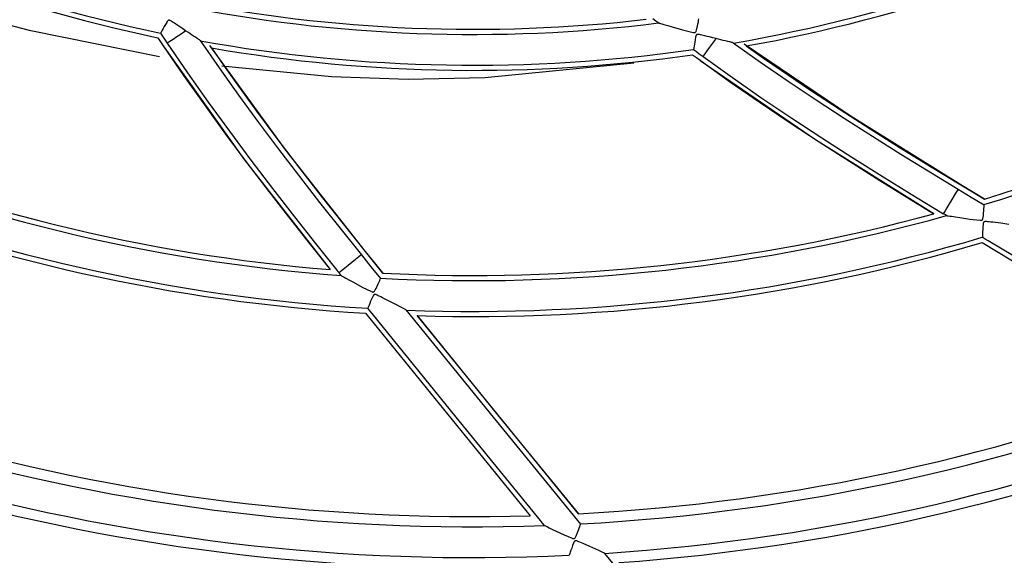
# Model space of a CAD drawing. Units: millimetres. Extents: x -5 to 7513, y -198 to 5164.
# Drawn here: x 1659 to 1707, y 2466 to 2492 of the extents above; entities that cross this region are included whole.
import ezdxf

# ---------------------------------------------------------------- set-up
doc = ezdxf.new("R2010")
doc.units = ezdxf.units.MM
doc.layers.add('LG-Product', color=3, linetype='Continuous')

msp = doc.modelspace()

# ---------------------------------------------------------------- linework, layer by layer
at = {"layer": 'LG-Product', "linetype": 'Continuous'}
for p, q in [((1659.298, 2491.155), (1657.526, 2491.615)), ((1665.943, 2491.604), (1665.915, 2491.563)), ((1665.976, 2491.642), (1665.943, 2491.604)), ((1665.987, 2491.651), (1665.976, 2491.642)), ((1666, 2491.659), (1665.987, 2491.651)), ((1666.01, 2491.663), (1666, 2491.659)), ((1666.022, 2491.665), (1666.01, 2491.663)), ((1666.033, 2491.665), (1666.022, 2491.665)), ((1666.044, 2491.663), (1666.033, 2491.665)), ((1666.066, 2491.656), (1666.044, 2491.663)), ((1666.087, 2491.647), (1666.066, 2491.656)), ((1666.115, 2491.632), (1666.087, 2491.647)), ((1666.143, 2491.616), (1666.115, 2491.632)), ((1666.187, 2491.589), (1666.143, 2491.616)), ((1666.23, 2491.561), (1666.187, 2491.589)), ((1689.591, 2491.749), (1689.731, 2491.64)), ((1689.731, 2491.64), (1689.87, 2491.532)), ((1691.783, 2491.492), (1691.801, 2491.592)), ((1691.801, 2491.592), (1691.816, 2491.676)), ((1691.816, 2491.676), (1691.827, 2491.739)), ((1665.567, 2489.88), (1659.298, 2491.155)), ((1665.665, 2491.118), (1665.639, 2491.073)), ((1665.698, 2491.18), (1665.665, 2491.118)), ((1665.741, 2491.261), (1665.698, 2491.18)), ((1665.792, 2491.354), (1665.741, 2491.261)), ((1665.85, 2491.456), (1665.792, 2491.354)), ((1665.915, 2491.563), (1665.85, 2491.456)), ((1666.295, 2491.519), (1666.23, 2491.561)), ((1666.36, 2491.476), (1666.295, 2491.519)), ((1666.46, 2491.409), (1666.36, 2491.476)), ((1666.559, 2491.342), (1666.46, 2491.409)), ((1666.698, 2491.249), (1666.559, 2491.342)), ((1666.611, 2491.005), (1666.803, 2491.134)), ((1666.836, 2491.156), (1666.698, 2491.249)), ((1666.803, 2491.134), (1666.82, 2491.145)), ((1666.82, 2491.145), (1666.836, 2491.156)), ((1666.936, 2491.089), (1666.836, 2491.156)), ((1689.871, 2491.531), (1689.875, 2491.53)), ((1689.875, 2491.53), (1689.888, 2491.527)), ((1689.888, 2491.527), (1689.916, 2491.519)), ((1689.916, 2491.519), (1689.953, 2491.509)), ((1689.953, 2491.509), (1690.029, 2491.487)), ((1690.029, 2491.487), (1690.117, 2491.462)), ((1690.117, 2491.462), (1690.313, 2491.405)), ((1690.313, 2491.405), (1690.523, 2491.344)), ((1690.523, 2491.344), (1691.025, 2491.197)), ((1691.025, 2491.197), (1691.547, 2491.073)), ((1691.671, 2491.09), (1691.681, 2491.104)), ((1691.681, 2491.104), (1691.689, 2491.119)), ((1691.689, 2491.119), (1691.714, 2491.187)), ((1691.714, 2491.187), (1691.732, 2491.257)), ((1691.732, 2491.257), (1691.76, 2491.379)), ((1691.76, 2491.379), (1691.783, 2491.492)), ((1665.489, 2490.812), (1665.617, 2490.619)), ((1665.616, 2491.042), (1665.714, 2490.894)), ((1665.623, 2491.049), (1665.617, 2491.041)), ((1665.639, 2491.073), (1665.623, 2491.049)), ((1665.714, 2490.894), (1665.812, 2490.746)), ((1665.812, 2490.746), (1665.876, 2490.651)), ((1665.876, 2490.651), (1665.939, 2490.556)), ((1665.975, 2490.58), (1666.074, 2490.646)), ((1666.074, 2490.646), (1666.224, 2490.747)), ((1666.224, 2490.747), (1666.409, 2490.87)), ((1666.409, 2490.87), (1666.611, 2491.005)), ((1667.034, 2491.022), (1666.936, 2491.089)), ((1667.13, 2490.957), (1667.034, 2491.022)), ((1667.224, 2490.894), (1667.13, 2490.957)), ((1667.314, 2490.833), (1667.224, 2490.894)), ((1667.4, 2490.776), (1667.314, 2490.833)), ((1667.439, 2490.75), (1667.4, 2490.776)), ((1667.476, 2490.725), (1667.439, 2490.75)), ((1667.509, 2490.703), (1667.476, 2490.725)), ((1667.538, 2490.684), (1667.509, 2490.703)), ((1667.538, 2490.684), (1668.468, 2489.339)), ((1691.547, 2491.073), (1691.574, 2491.069)), ((1691.574, 2491.069), (1691.601, 2491.067)), ((1691.601, 2491.067), (1691.617, 2491.067)), ((1691.617, 2491.067), (1691.633, 2491.068)), ((1691.642, 2490.716), (1691.623, 2490.6)), ((1691.633, 2491.068), (1691.644, 2491.071)), ((1691.667, 2490.839), (1691.642, 2490.716)), ((1691.644, 2491.071), (1691.654, 2491.076)), ((1691.654, 2491.076), (1691.663, 2491.082)), ((1691.663, 2491.082), (1691.671, 2491.09)), ((1691.679, 2490.887), (1691.667, 2490.839)), ((1691.697, 2490.934), (1691.679, 2490.887)), ((1691.704, 2490.946), (1691.697, 2490.934)), ((1691.713, 2490.958), (1691.704, 2490.946)), ((1691.722, 2490.965), (1691.713, 2490.958)), ((1691.732, 2490.971), (1691.722, 2490.965)), ((1691.742, 2490.975), (1691.732, 2490.971)), ((1691.754, 2490.977), (1691.742, 2490.975)), ((1691.776, 2490.978), (1691.754, 2490.977)), ((1691.799, 2490.976), (1691.776, 2490.978)), ((1691.831, 2490.972), (1691.799, 2490.976)), ((1691.863, 2490.966), (1691.831, 2490.972)), ((1691.913, 2490.956), (1691.863, 2490.966)), ((1691.964, 2490.945), (1691.913, 2490.956)), ((1692.039, 2490.927), (1691.964, 2490.945)), ((1692.114, 2490.909), (1692.039, 2490.927)), ((1692.231, 2490.88), (1692.114, 2490.909)), ((1692.348, 2490.852), (1692.231, 2490.88)), ((1692.51, 2490.811), (1692.348, 2490.852)), ((1692.671, 2490.771), (1692.51, 2490.811)), ((1692.511, 2490.552), (1692.648, 2490.739)), ((1692.648, 2490.739), (1692.66, 2490.755)), ((1692.66, 2490.755), (1692.671, 2490.771)), ((1692.788, 2490.742), (1692.671, 2490.771)), ((1692.903, 2490.713), (1692.788, 2490.742)), ((1693.016, 2490.685), (1692.903, 2490.713)), ((1693.126, 2490.657), (1693.016, 2490.685)), ((1693.231, 2490.631), (1693.126, 2490.657)), ((1693.331, 2490.607), (1693.231, 2490.631)), ((1665.617, 2490.619), (1665.746, 2490.426)), ((1665.738, 2490.421), (1669.687, 2484.879)), ((1665.742, 2490.424), (1669.693, 2484.879)), ((1665.746, 2490.426), (1666.735, 2488.974)), ((1665.939, 2490.556), (1665.975, 2490.58)), ((1665.939, 2490.556), (1666.926, 2489.106)), ((1671.708, 2485.339), (1668.015, 2490.431)), ((1668.09, 2490.316), (1668.679, 2489.468)), ((1691.564, 2490.247), (1691.707, 2490.141)), ((1691.568, 2490.256), (1691.565, 2490.246)), ((1691.575, 2490.284), (1691.568, 2490.256)), ((1691.584, 2490.335), (1691.575, 2490.284)), ((1691.594, 2490.405), (1691.584, 2490.335)), ((1691.607, 2490.495), (1691.594, 2490.405)), ((1691.623, 2490.6), (1691.607, 2490.495)), ((1692.13, 2490.032), (1692.236, 2490.177)), ((1692.236, 2490.177), (1692.368, 2490.357)), ((1692.368, 2490.357), (1692.511, 2490.552)), ((1693.377, 2490.595), (1693.331, 2490.607)), ((1693.42, 2490.585), (1693.377, 2490.595)), ((1693.458, 2490.575), (1693.42, 2490.585)), ((1693.492, 2490.568), (1693.458, 2490.575)), ((1693.492, 2490.568), (1694.826, 2489.622)), ((1699.239, 2486.971), (1694.027, 2490.493)), ((1694.137, 2490.41), (1694.981, 2489.816)), ((1691.523, 2489.987), (1691.71, 2489.85)), ((1691.707, 2490.141), (1691.849, 2490.036)), ((1691.71, 2489.85), (1691.896, 2489.713)), ((1691.849, 2490.036), (1691.942, 2489.968)), ((1691.89, 2489.705), (1697.498, 2485.847)), ((1691.894, 2489.709), (1697.503, 2485.85)), ((1691.896, 2489.713), (1693.323, 2488.686)), ((1691.942, 2489.968), (1692.034, 2489.901)), ((1692.034, 2489.901), (1692.059, 2489.935)), ((1692.034, 2489.901), (1693.457, 2488.876)), ((1692.059, 2489.935), (1692.13, 2490.032)), ((1694.981, 2489.816), (1695.83, 2489.229)), ((1668.468, 2489.339), (1669.417, 2488.008)), ((1673.937, 2488.911), (1668.594, 2489.432)), ((1668.679, 2489.468), (1669.277, 2488.626)), ((1688.654, 2489.566), (1681.4, 2488.855)), ((1694.826, 2489.622), (1696.173, 2488.696)), ((1695.83, 2489.229), (1697.263, 2488.261)), ((1666.735, 2488.974), (1667.748, 2487.536)), ((1666.926, 2489.106), (1667.937, 2487.672)), ((1677.671, 2488.782), (1673.937, 2488.911)), ((1681.4, 2488.855), (1677.671, 2488.782)), ((1693.457, 2488.876), (1694.898, 2487.874)), ((1669.277, 2488.626), (1670.293, 2487.227)), ((1693.323, 2488.686), (1694.766, 2487.682)), ((1696.173, 2488.696), (1697.531, 2487.786)), ((1697.263, 2488.261), (1698.709, 2487.31)), ((1669.417, 2488.008), (1670.382, 2486.689)), ((1694.898, 2487.874), (1696.35, 2486.893)), ((1697.531, 2487.786), (1698.9, 2486.891)), ((1667.748, 2487.536), (1668.779, 2486.116)), ((1667.937, 2487.672), (1668.967, 2486.254)), ((1694.766, 2487.682), (1696.221, 2486.7)), ((1698.709, 2487.31), (1700.164, 2486.374)), ((1670.293, 2487.227), (1671.326, 2485.839)), ((1696.35, 2486.893), (1697.811, 2485.932)), ((1698.9, 2486.891), (1701.66, 2485.139)), ((1704.578, 2483.646), (1699.239, 2486.971)), ((1670.382, 2486.689), (1671.362, 2485.38)), ((1696.221, 2486.7), (1697.684, 2485.737)), ((1700.164, 2486.374), (1701.627, 2485.452)), ((1668.779, 2486.116), (1669.824, 2484.711)), ((1668.967, 2486.254), (1670.011, 2484.851)), ((1671.326, 2485.839), (1672.373, 2484.462)), ((1697.498, 2485.847), (1703.267, 2482.237)), ((1697.503, 2485.85), (1703.274, 2482.239)), ((1697.811, 2485.932), (1699.28, 2484.987)), ((1671.362, 2485.38), (1673.357, 2482.789)), ((1697.684, 2485.737), (1699.155, 2484.791)), ((1701.627, 2485.452), (1703.098, 2484.542)), ((1669.687, 2484.879), (1673.874, 2479.513)), ((1669.693, 2484.879), (1673.881, 2479.511)), ((1675.588, 2480.389), (1671.708, 2485.339)), ((1699.28, 2484.987), (1700.756, 2484.057)), ((1701.66, 2485.139), (1704.449, 2483.432)), ((1669.824, 2484.711), (1670.883, 2483.319)), ((1670.011, 2484.851), (1671.068, 2483.461)), ((1672.373, 2484.462), (1673.433, 2483.094)), ((1699.155, 2484.791), (1700.633, 2483.859)), ((1703.098, 2484.542), (1704.577, 2483.644)), ((1700.756, 2484.057), (1702.168, 2483.183)), ((1671.068, 2483.461), (1672.137, 2482.081)), ((1700.633, 2483.859), (1701.952, 2483.042)), ((1704.449, 2483.432), (1705.085, 2483.048)), ((1704.577, 2483.644), (1704.578, 2483.646)), ((1704.577, 2483.644), (1705.154, 2483.296)), ((1705.735, 2482.949), (1704.578, 2483.646)), ((1670.883, 2483.319), (1671.953, 2481.938)), ((1673.433, 2483.094), (1674.504, 2481.736)), ((1701.952, 2483.042), (1703.275, 2482.236)), ((1702.168, 2483.183), (1703.583, 2482.322)), ((1704.264, 2483.125), (1704.145, 2482.927)), ((1704.363, 2483.288), (1704.264, 2483.125)), ((1704.429, 2483.399), (1704.363, 2483.288)), ((1704.44, 2483.417), (1704.429, 2483.399)), ((1704.449, 2483.431), (1704.44, 2483.417)), ((1705.085, 2483.048), (1705.721, 2482.665)), ((1705.154, 2483.296), (1705.731, 2482.948)), ((1673.357, 2482.789), (1675.393, 2480.231)), ((1703.905, 2482.529), (1703.812, 2482.374)), ((1704.02, 2482.719), (1703.905, 2482.529)), ((1704.145, 2482.927), (1704.02, 2482.719)), ((1705.702, 2482.38), (1705.708, 2482.481)), ((1705.708, 2482.481), (1705.714, 2482.565)), ((1705.714, 2482.565), (1705.716, 2482.625)), ((1705.716, 2482.625), (1705.721, 2482.665)), ((1705.731, 2482.948), (1705.734, 2482.949)), ((1705.734, 2482.949), (1705.738, 2482.95)), ((1705.738, 2482.95), (1705.734, 2482.949)), ((1672.137, 2482.081), (1673.164, 2480.778)), ((1703.583, 2482.322), (1703.656, 2482.278)), ((1703.656, 2482.278), (1703.728, 2482.235)), ((1703.75, 2482.272), (1703.728, 2482.235)), ((1703.803, 2482.19), (1703.728, 2482.235)), ((1703.812, 2482.374), (1703.75, 2482.272)), ((1703.878, 2482.144), (1703.803, 2482.19)), ((1703.879, 2482.144), (1703.883, 2482.143)), ((1703.883, 2482.143), (1703.897, 2482.142)), ((1703.897, 2482.142), (1703.925, 2482.138)), ((1703.925, 2482.138), (1703.963, 2482.133)), ((1703.963, 2482.133), (1704.041, 2482.121)), ((1704.041, 2482.121), (1704.131, 2482.108)), ((1704.131, 2482.108), (1704.328, 2482.078)), ((1704.328, 2482.078), (1704.539, 2482.046)), ((1704.539, 2482.046), (1705.027, 2481.967)), ((1705.654, 2481.981), (1705.671, 2482.061)), ((1705.671, 2482.061), (1705.681, 2482.14)), ((1705.681, 2482.14), (1705.694, 2482.265)), ((1705.694, 2482.265), (1705.702, 2482.38)), ((1671.953, 2481.938), (1672.914, 2480.719)), ((1674.504, 2481.736), (1675.586, 2480.386)), ((1705.027, 2481.967), (1705.529, 2481.915)), ((1705.529, 2481.915), (1705.554, 2481.914)), ((1705.554, 2481.914), (1705.579, 2481.916)), ((1705.579, 2481.916), (1705.593, 2481.918)), ((1705.593, 2481.918), (1705.608, 2481.922)), ((1705.608, 2481.922), (1705.617, 2481.926)), ((1705.617, 2481.926), (1705.626, 2481.932)), ((1705.626, 2481.932), (1705.634, 2481.939)), ((1705.634, 2481.939), (1705.64, 2481.948)), ((1705.64, 2481.948), (1705.648, 2481.964)), ((1705.653, 2481.578), (1705.647, 2481.458)), ((1705.648, 2481.964), (1705.654, 2481.981)), ((1705.664, 2481.705), (1705.653, 2481.578)), ((1705.67, 2481.752), (1705.664, 2481.705)), ((1705.682, 2481.799), (1705.67, 2481.752)), ((1705.688, 2481.811), (1705.682, 2481.799)), ((1705.695, 2481.823), (1705.688, 2481.811)), ((1705.703, 2481.832), (1705.695, 2481.823)), ((1705.713, 2481.839), (1705.703, 2481.832)), ((1705.723, 2481.843), (1705.713, 2481.839)), ((1705.734, 2481.847), (1705.723, 2481.843)), ((1705.758, 2481.85), (1705.734, 2481.847)), ((1705.782, 2481.851), (1705.758, 2481.85)), ((1705.816, 2481.85), (1705.782, 2481.851)), ((1705.85, 2481.848), (1705.816, 2481.85)), ((1705.904, 2481.843), (1705.85, 2481.848)), ((1705.959, 2481.838), (1705.904, 2481.843)), ((1706.047, 2481.828), (1705.959, 2481.838)), ((1706.135, 2481.817), (1706.047, 2481.828)), ((1706.536, 2481.767), (1706.135, 2481.817)), ((1706.922, 2481.717), (1706.536, 2481.767)), ((1705.774, 2481.002), (1705.629, 2481.09)), ((1705.632, 2481.099), (1705.63, 2481.089)), ((1705.636, 2481.129), (1705.632, 2481.099)), ((1705.638, 2481.183), (1705.636, 2481.129)), ((1705.64, 2481.255), (1705.638, 2481.183)), ((1705.643, 2481.349), (1705.64, 2481.255)), ((1705.647, 2481.458), (1705.643, 2481.349)), ((1672.914, 2480.719), (1673.881, 2479.509)), ((1673.164, 2480.778), (1674.2, 2479.484)), ((1705.618, 2480.825), (1711.067, 2477.552)), ((1705.918, 2480.915), (1705.774, 2481.002)), ((1711.489, 2477.571), (1705.918, 2480.915)), ((1675.263, 2480.126), (1675.115, 2480.006)), ((1675.363, 2480.207), (1675.263, 2480.126)), ((1675.38, 2480.22), (1675.363, 2480.207)), ((1675.392, 2480.23), (1675.38, 2480.22)), ((1675.393, 2480.231), (1675.859, 2479.653)), ((1675.586, 2480.386), (1675.588, 2480.389)), ((1675.586, 2480.386), (1676.009, 2479.862)), ((1676.436, 2479.337), (1675.588, 2480.388)), ((1674.746, 2479.708), (1674.573, 2479.569)), ((1674.935, 2479.861), (1674.746, 2479.708)), ((1675.115, 2480.006), (1674.935, 2479.861)), ((1675.859, 2479.653), (1676.326, 2479.076)), ((1676.009, 2479.862), (1676.433, 2479.338)), ((1674.2, 2479.484), (1674.253, 2479.418)), ((1674.253, 2479.418), (1674.306, 2479.353)), ((1674.34, 2479.38), (1674.306, 2479.353)), ((1674.361, 2479.285), (1674.306, 2479.353)), ((1674.433, 2479.455), (1674.34, 2479.38)), ((1674.416, 2479.217), (1674.361, 2479.285)), ((1674.417, 2479.216), (1674.421, 2479.214)), ((1674.421, 2479.214), (1674.433, 2479.208)), ((1674.573, 2479.569), (1674.433, 2479.455)), ((1674.433, 2479.208), (1674.458, 2479.194)), ((1674.458, 2479.194), (1674.492, 2479.176)), ((1674.492, 2479.176), (1674.562, 2479.139)), ((1674.562, 2479.139), (1674.642, 2479.096)), ((1676.433, 2479.338), (1676.436, 2479.338)), ((1676.436, 2479.338), (1676.439, 2479.337)), ((1676.439, 2479.337), (1676.436, 2479.338)), ((1674.642, 2479.096), (1674.816, 2479)), ((1674.816, 2479), (1675.004, 2478.898)), ((1675.004, 2478.898), (1675.435, 2478.657)), ((1675.435, 2478.657), (1675.89, 2478.436)), ((1676.109, 2478.595), (1676.164, 2478.709)), ((1676.164, 2478.709), (1676.211, 2478.814)), ((1676.211, 2478.814), (1676.252, 2478.907)), ((1676.252, 2478.907), (1676.285, 2478.984)), ((1676.285, 2478.984), (1676.308, 2479.04)), ((1676.308, 2479.04), (1676.326, 2479.076)), ((1675.89, 2478.436), (1675.913, 2478.427)), ((1675.944, 2478.193), (1675.891, 2478.077)), ((1675.913, 2478.427), (1675.936, 2478.42)), ((1675.936, 2478.42), (1675.951, 2478.417)), ((1675.966, 2478.235), (1675.944, 2478.193)), ((1675.951, 2478.417), (1675.966, 2478.416)), ((1675.966, 2478.416), (1675.976, 2478.417)), ((1675.993, 2478.275), (1675.966, 2478.235)), ((1675.976, 2478.417), (1675.986, 2478.419)), ((1675.986, 2478.419), (1675.996, 2478.423)), ((1676.003, 2478.285), (1675.993, 2478.275)), ((1675.996, 2478.423), (1676.005, 2478.429)), ((1676.014, 2478.293), (1676.003, 2478.285)), ((1676.005, 2478.429), (1676.018, 2478.442)), ((1676.024, 2478.299), (1676.014, 2478.293)), ((1676.018, 2478.442), (1676.03, 2478.456)), ((1676.036, 2478.302), (1676.024, 2478.299)), ((1676.03, 2478.456), (1676.073, 2478.524)), ((1676.047, 2478.303), (1676.036, 2478.302)), ((1676.058, 2478.302), (1676.047, 2478.303)), ((1676.082, 2478.297), (1676.058, 2478.302)), ((1676.073, 2478.524), (1676.109, 2478.595)), ((1676.106, 2478.29), (1676.082, 2478.297)), ((1676.137, 2478.277), (1676.106, 2478.29)), ((1676.168, 2478.264), (1676.137, 2478.277)), ((1676.218, 2478.24), (1676.168, 2478.264)), ((1676.267, 2478.216), (1676.218, 2478.24)), ((1676.347, 2478.177), (1676.267, 2478.216)), ((1676.426, 2478.137), (1676.347, 2478.177)), ((1675.742, 2477.711), (1675.721, 2477.662)), ((1675.768, 2477.778), (1675.742, 2477.711)), ((1675.803, 2477.866), (1675.768, 2477.778)), ((1675.844, 2477.966), (1675.803, 2477.866)), ((1675.891, 2478.077), (1675.844, 2477.966)), ((1676.785, 2477.953), (1676.426, 2478.137)), ((1677.13, 2477.774), (1676.785, 2477.953)), ((1677.279, 2477.696), (1677.13, 2477.774)), ((1677.415, 2477.625), (1677.279, 2477.696)), ((1675.6, 2477.381), (1679.601, 2472.443)), ((1675.807, 2477.495), (1675.701, 2477.627)), ((1675.707, 2477.635), (1675.702, 2477.626)), ((1675.721, 2477.662), (1675.707, 2477.635)), ((1675.914, 2477.364), (1675.807, 2477.495)), ((1680.004, 2472.316), (1675.914, 2477.364)), ((1677.482, 2477.591), (1677.415, 2477.625)), ((1677.538, 2477.562), (1677.482, 2477.591)), ((1677.548, 2477.557), (1677.538, 2477.562)), ((1677.558, 2477.552), (1677.548, 2477.557)), ((1677.558, 2477.552), (1681.804, 2472.317)), ((1678.108, 2477.266), (1682.03, 2472.431)), ((1678.108, 2477.266), (1678.111, 2477.266)), ((1678.111, 2477.266), (1678.114, 2477.266)), ((1678.114, 2477.266), (1678.111, 2477.266)), ((1685.972, 2467.609), (1678.111, 2477.266)), ((1679.601, 2472.443), (1683.62, 2467.513)), ((1682.03, 2472.431), (1685.969, 2467.609)), ((1684.114, 2467.278), (1680.004, 2472.316)), ((1681.804, 2472.317), (1686.069, 2467.097)), ((1684.213, 2467.156), (1684.114, 2467.278)), ((1684.313, 2467.035), (1684.213, 2467.156)), ((1684.313, 2467.035), (1684.317, 2467.033)), ((1684.317, 2467.033), (1684.327, 2467.029)), ((1684.327, 2467.029), (1684.354, 2467.017)), ((1684.354, 2467.017), (1684.389, 2467.001)), ((1684.389, 2467.001), (1684.459, 2466.968)), ((1684.459, 2466.968), (1684.541, 2466.929)), ((1684.541, 2466.929), (1684.706, 2466.85)), ((1684.706, 2466.85), (1684.886, 2466.765)), ((1684.886, 2466.765), (1685.262, 2466.584)), ((1685.862, 2466.568), (1685.914, 2466.692)), ((1685.914, 2466.692), (1685.96, 2466.808)), ((1685.96, 2466.808), (1685.998, 2466.91)), ((1685.998, 2466.91), (1686.03, 2466.994)), ((1686.03, 2466.994), (1686.053, 2467.056)), ((1686.053, 2467.056), (1686.069, 2467.097)), ((1685.262, 2466.584), (1685.657, 2466.417)), ((1685.657, 2466.417), (1685.681, 2466.409)), ((1685.727, 2466.18), (1685.677, 2466.057)), ((1685.681, 2466.409), (1685.706, 2466.403)), ((1685.706, 2466.403), (1685.721, 2466.4)), ((1685.721, 2466.4), (1685.736, 2466.399)), ((1685.746, 2466.224), (1685.727, 2466.18)), ((1685.736, 2466.399), (1685.746, 2466.4)), ((1685.746, 2466.4), (1685.756, 2466.403)), ((1685.772, 2466.265), (1685.746, 2466.224)), ((1685.756, 2466.403), (1685.765, 2466.407)), ((1685.765, 2466.407), (1685.774, 2466.413)), ((1685.78, 2466.276), (1685.772, 2466.265)), ((1685.774, 2466.413), (1685.785, 2466.425)), ((1685.791, 2466.285), (1685.78, 2466.276)), ((1685.785, 2466.425), (1685.796, 2466.438)), ((1685.801, 2466.29), (1685.791, 2466.285)), ((1685.796, 2466.438), (1685.832, 2466.502)), ((1685.811, 2466.294), (1685.801, 2466.29)), ((1685.822, 2466.295), (1685.811, 2466.294)), ((1685.833, 2466.295), (1685.822, 2466.295)), ((1685.832, 2466.502), (1685.862, 2466.568)), ((1685.856, 2466.292), (1685.833, 2466.295)), ((1685.879, 2466.286), (1685.856, 2466.292)), ((1685.91, 2466.276), (1685.879, 2466.286)), ((1685.94, 2466.265), (1685.91, 2466.276)), ((1685.989, 2466.245), (1685.94, 2466.265)), ((1686.038, 2466.225), (1685.989, 2466.245)), ((1686.118, 2466.19), (1686.038, 2466.225)), ((1686.198, 2466.155), (1686.118, 2466.19)), ((1685.564, 2465.739), (1685.54, 2465.669)), ((1685.596, 2465.831), (1685.564, 2465.739)), ((1685.634, 2465.939), (1685.596, 2465.831)), ((1685.677, 2466.057), (1685.634, 2465.939)), ((1686.512, 2466.016), (1686.198, 2466.155)), ((1686.814, 2465.88), (1686.512, 2466.016)), ((1686.954, 2465.816), (1686.814, 2465.88)), ((1687.082, 2465.758), (1686.954, 2465.816)), ((1687.148, 2465.729), (1687.082, 2465.758)), ((1687.202, 2465.704), (1687.148, 2465.729)), ((1687.212, 2465.7), (1687.202, 2465.704)), ((1687.221, 2465.696), (1687.212, 2465.7)), ((1687.221, 2465.696), (1691.281, 2460.797)), ((1685.509, 2465.592), (1685.505, 2465.583)), ((1685.521, 2465.618), (1685.509, 2465.592)), ((1685.54, 2465.669), (1685.521, 2465.618))]:
    msp.add_line(p, q, dxfattribs=at)
for radius in [232, 231, 230.8]:
    msp.add_circle((1680.845, 2564.223), radius, dxfattribs=at)
for radius, start, end in [(230, 271.12352, 268.87648), (223, 271.31055, 268.68945), (221, 271.1491, 268.8509), (74.75, 239.75583, 258.24378), (75, 240.20846, 258.1852), (74.75, 279.75583, 298.24378), (75, 280.20845, 298.1852), (85.25, 286.95185, 305.67437), (85, 287.02464, 305.30076), (73, 258.69422, 276.62369), (73.25, 258.61582, 277.07678), (74.75, 259.75583, 278.24378), (75, 260.20846, 278.1852), (85, 247.02464, 265.30076), (85.25, 246.95185, 265.67437), (86.75, 247.83787, 266.59996), (87, 248.19718, 266.54361), (85.25, 266.95185, 285.67437), (85, 267.02464, 285.30076), (86.75, 267.83786, 286.59996), (87, 268.19718, 286.54361), (96.75, 273.03601, 291.64382), (97.25, 273.07166, 292.04393), (98.75, 273.70979, 292.70482), (99.25, 274.09312, 292.75242), (96.75, 253.03601, 271.64382), (97.25, 253.07166, 272.04393), (98.75, 253.70979, 272.70482), (99.25, 254.09312, 272.75242), (108.75, 277.62242, 296.44099), (109.25, 277.63621, 296.7615), (110.75, 278.13334, 297.27415)]:
    msp.add_arc((1680.845, 2564.223), radius, start, end, dxfattribs=at)

doc.saveas('drawing.dxf')
